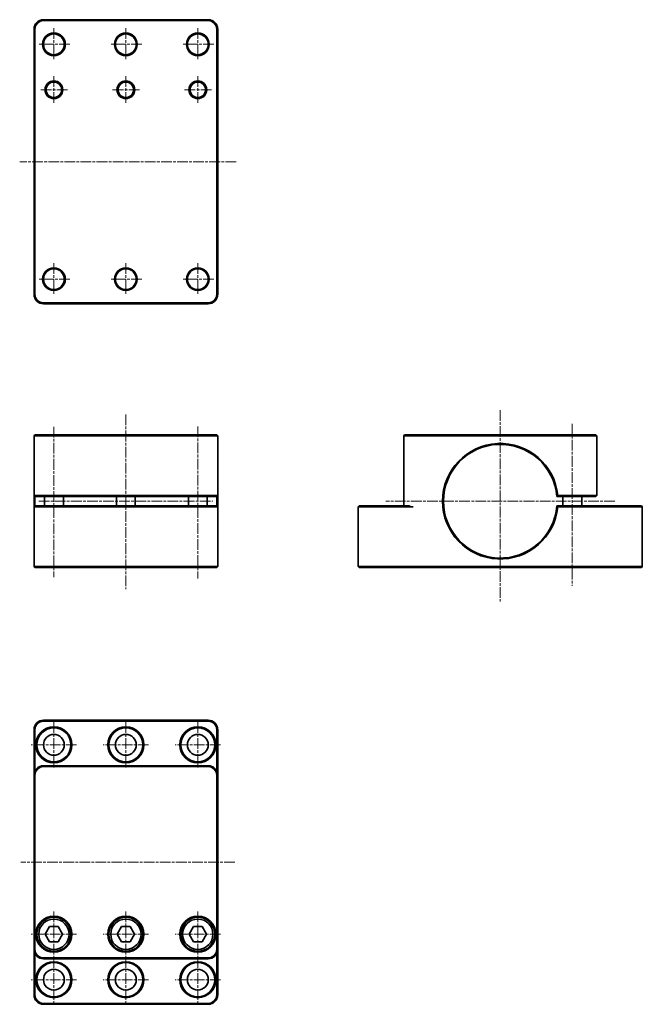
# Model space of a CAD drawing. Units: millimetres. Extents: x 39 to 368, y 35 to 555.
import ezdxf

# ---------------------------------------------------------------- set-up
doc = ezdxf.new("R2010")
doc.units = ezdxf.units.MM
doc.linetypes.add('CHAIN', pattern=[0.3543, 0.2362, -0.0295, 0.0591, -0.0295])
for name, color, linetype, lineweight in [('Mittellinie MD', 7, 'Continuous', 18), ('Mittelpunktmarkierung MD', 7, 'Continuous', 18), ('Sichtbar MD', 7, 'Continuous', 35)]:
    doc.layers.add(name, color=color, linetype=linetype, lineweight=lineweight)

msp = doc.modelspace()

# ---------------------------------------------------------------- linework, layer by layer
at = {"layer": 'Mittellinie MD', "linetype": 'CHAIN', "ltscale": 23.990969}
for p, q in [((153.13, 480.2), (38.82, 480.2)), ((292.63, 349.09), (292.63, 247.96)), ((94.89, 346.73), (94.89, 254.44)), ((56.89, 340.26), (56.89, 260.9)), ((132.89, 340.41), (132.89, 260.17)), ((330.63, 341.85), (330.63, 256.32)), ((48.89, 300.94), (140.89, 300.94)), ((353.13, 300.94), (232.13, 300.94)), ((152.51, 110.32), (39.41, 110.32))]:
    msp.add_line(p, q, dxfattribs=at)
at = {"layer": 'Mittelpunktmarkierung MD', "linetype": 'CHAIN', "ltscale": 23.990969}
for p, q in [((56.89, 550.7), (56.89, 533.7)), ((94.89, 550.7), (94.89, 533.7)), ((132.89, 550.7), (132.89, 533.7)), ((65.39, 542.2), (48.39, 542.2)), ((103.39, 542.2), (86.39, 542.2)), ((141.39, 542.2), (124.39, 542.2)), ((56.89, 525.39), (56.89, 511.01)), ((94.89, 525.39), (94.89, 511.01)), ((132.89, 525.39), (132.89, 511.01)), ((64.08, 518.2), (49.71, 518.2)), ((102.08, 518.2), (87.71, 518.2)), ((140.08, 518.2), (125.71, 518.2)), ((56.89, 426.7), (56.89, 409.7)), ((94.89, 426.7), (94.89, 409.7)), ((132.89, 426.7), (132.89, 409.7)), ((65.39, 418.2), (48.39, 418.2)), ((103.39, 418.2), (86.39, 418.2)), ((141.39, 418.2), (124.39, 418.2)), ((56.89, 184.32), (56.89, 160.32)), ((94.89, 184.32), (94.89, 160.32)), ((132.89, 184.32), (132.89, 160.32)), ((68.89, 172.32), (44.89, 172.32)), ((106.89, 172.32), (82.89, 172.32)), ((144.89, 172.32), (120.89, 172.32)), ((56.89, 84.32), (56.89, 60.32)), ((94.89, 84.32), (94.89, 60.32)), ((132.89, 84.32), (132.89, 60.32)), ((68.89, 72.32), (44.89, 72.32)), ((106.89, 72.32), (82.89, 72.32)), ((144.89, 72.32), (120.89, 72.32)), ((56.89, 60.32), (56.89, 36.32)), ((94.89, 60.32), (94.89, 36.32)), ((132.89, 60.32), (132.89, 36.32)), ((68.89, 48.32), (44.89, 48.32)), ((106.89, 48.32), (82.89, 48.32)), ((144.89, 48.32), (120.89, 48.32))]:
    msp.add_line(p, q, dxfattribs=at)
at = {"layer": 'Sichtbar MD'}
for p, q in [((138.39, 555.2), (51.39, 555.2)), ((51.39, 554.7), (138.39, 554.7)), ((46.39, 550.2), (46.39, 410.2)), ((46.89, 410.2), (46.89, 550.2)), ((142.89, 550.2), (142.89, 410.2)), ((143.39, 410.2), (143.39, 550.2)), ((138.39, 405.7), (51.39, 405.7)), ((51.39, 405.2), (138.39, 405.2)), ((46.39, 335.44), (46.89, 335.94)), ((51.39, 335.44), (46.39, 335.44)), ((46.39, 335.44), (46.39, 303.94)), ((46.89, 335.94), (51.39, 335.94)), ((138.39, 335.94), (51.39, 335.94)), ((51.39, 335.44), (138.39, 335.44)), ((138.39, 335.94), (142.89, 335.94)), ((143.39, 335.44), (138.39, 335.44)), ((143.39, 335.44), (142.89, 335.94)), ((143.39, 303.94), (143.39, 335.44)), ((241.63, 335.44), (242.13, 335.94)), ((246.63, 335.44), (241.63, 335.44)), ((241.63, 335.44), (241.63, 298.44)), ((242.13, 335.94), (246.63, 335.94)), ((338.63, 335.94), (246.63, 335.94)), ((246.63, 335.44), (338.63, 335.44)), ((338.63, 335.94), (343.13, 335.94)), ((343.63, 335.44), (338.63, 335.44)), ((343.63, 335.44), (343.13, 335.94)), ((343.63, 303.94), (343.63, 335.44)), ((46.39, 303.94), (46.39, 297.94)), ((46.89, 303.44), (46.39, 303.94)), ((46.39, 303.94), (51.39, 303.94)), ((46.89, 298.44), (46.89, 303.44)), ((51.39, 303.44), (46.89, 303.44)), ((138.39, 303.94), (51.39, 303.94)), ((51.39, 303.44), (138.39, 303.44)), ((51.89, 303.44), (51.89, 298.44)), ((61.89, 303.44), (61.89, 298.44)), ((89.89, 303.44), (89.89, 298.44)), ((99.89, 303.44), (99.89, 298.44)), ((127.89, 303.44), (127.89, 298.44)), ((137.89, 303.44), (137.89, 298.44)), ((138.39, 303.94), (143.39, 303.94)), ((142.89, 303.44), (138.39, 303.44)), ((142.89, 303.44), (143.39, 303.94)), ((142.89, 303.44), (142.89, 298.44)), ((143.39, 297.94), (143.39, 303.94)), ((322.53, 303.44), (338.63, 303.44)), ((338.63, 303.94), (322.98, 303.94)), ((325.63, 303.44), (325.63, 298.44)), ((335.63, 303.44), (335.63, 298.44)), ((338.63, 303.94), (343.63, 303.94)), ((343.13, 303.44), (338.63, 303.44)), ((343.13, 303.44), (343.63, 303.94)), ((46.39, 297.94), (46.89, 298.44)), ((51.39, 297.94), (46.39, 297.94)), ((46.39, 297.94), (46.39, 266.44)), ((46.89, 298.44), (51.39, 298.44)), ((138.39, 298.44), (51.39, 298.44)), ((51.39, 297.94), (138.39, 297.94)), ((138.39, 298.44), (142.89, 298.44)), ((143.39, 297.94), (138.39, 297.94)), ((143.39, 297.94), (142.89, 298.44)), ((143.39, 266.44), (143.39, 297.94)), ((217.63, 297.94), (218.13, 298.44)), ((222.63, 297.94), (217.63, 297.94)), ((217.63, 297.94), (217.63, 266.44)), ((218.13, 298.44), (222.63, 298.44)), ((244.45, 298.44), (222.63, 298.44)), ((222.63, 297.94), (246.63, 297.94)), ((362.63, 298.44), (322.53, 298.44)), ((322.98, 297.94), (362.63, 297.94)), ((362.63, 298.44), (367.13, 298.44)), ((367.63, 297.94), (362.63, 297.94)), ((367.63, 297.94), (367.13, 298.44)), ((367.63, 266.44), (367.63, 297.94)), ((46.89, 265.94), (46.39, 266.44)), ((46.39, 266.44), (51.39, 266.44)), ((51.39, 265.94), (46.89, 265.94)), ((138.39, 266.44), (51.39, 266.44)), ((51.39, 265.94), (138.39, 265.94)), ((138.39, 266.44), (143.39, 266.44)), ((142.89, 265.94), (138.39, 265.94)), ((143.39, 266.44), (142.89, 265.94)), ((217.63, 266.44), (222.63, 266.44)), ((217.63, 266.44), (218.13, 265.94)), ((222.63, 265.94), (218.13, 265.94)), ((362.63, 266.44), (222.63, 266.44)), ((222.63, 265.94), (362.63, 265.94)), ((362.63, 266.44), (367.63, 266.44)), ((367.13, 265.94), (362.63, 265.94)), ((367.63, 266.44), (367.13, 265.94)), ((138.39, 185.32), (51.39, 185.32)), ((51.39, 184.82), (138.39, 184.82)), ((46.39, 180.32), (46.39, 156.32)), ((46.89, 158.5), (46.89, 180.32)), ((142.89, 180.32), (142.89, 158.5)), ((143.39, 156.32), (143.39, 180.32)), ((138.39, 161.32), (51.39, 161.32)), ((46.39, 156.32), (46.39, 64.32)), ((46.89, 64.32), (46.89, 156.32)), ((51.39, 160.82), (138.39, 160.82)), ((142.89, 156.32), (142.89, 64.32)), ((143.39, 64.32), (143.39, 156.32)), ((52.27, 72.32), (54.58, 76.32)), ((54.58, 76.32), (59.2, 76.32)), ((59.2, 76.32), (61.51, 72.32)), ((90.27, 72.32), (92.58, 76.32)), ((92.58, 76.32), (97.2, 76.32)), ((97.2, 76.32), (99.51, 72.32)), ((128.27, 72.32), (130.58, 76.32)), ((130.58, 76.32), (135.2, 76.32)), ((135.2, 76.32), (137.51, 72.32)), ((54.58, 68.32), (52.27, 72.32)), ((59.2, 68.32), (54.58, 68.32)), ((61.51, 72.32), (59.2, 68.32)), ((92.58, 68.32), (90.27, 72.32)), ((97.2, 68.32), (92.58, 68.32)), ((99.51, 72.32), (97.2, 68.32)), ((130.58, 68.32), (128.27, 72.32)), ((135.2, 68.32), (130.58, 68.32)), ((137.51, 72.32), (135.2, 68.32)), ((46.39, 64.32), (46.39, 40.32)), ((143.39, 40.32), (143.39, 64.32)), ((46.89, 40.32), (46.89, 62.14)), ((138.39, 59.82), (51.39, 59.82)), ((51.39, 59.32), (138.39, 59.32)), ((142.89, 62.14), (142.89, 40.32)), ((138.39, 35.82), (51.39, 35.82)), ((51.39, 35.32), (138.39, 35.32))]:
    msp.add_line(p, q, dxfattribs=at)
for centre, radius in [((56.89, 542.2), 6), ((56.89, 542.2), 5.5), ((94.89, 542.2), 6), ((94.89, 542.2), 5.5), ((132.89, 542.2), 6), ((132.89, 542.2), 5.5), ((56.89, 518.2), 4.69), ((56.89, 518.2), 4.19), ((56.89, 518.2), 4.08), ((94.89, 518.2), 4.69), ((94.89, 518.2), 4.19), ((94.89, 518.2), 4.08), ((132.89, 518.2), 4.69), ((132.89, 518.2), 4.19), ((132.89, 518.2), 4.08), ((56.89, 418.2), 6), ((56.89, 418.2), 5.5), ((94.89, 418.2), 6), ((94.89, 418.2), 5.5), ((132.89, 418.2), 6), ((132.89, 418.2), 5.5), ((56.89, 172.32), 9.5), ((56.89, 172.32), 9), ((56.89, 172.32), 5.5), ((94.89, 172.32), 9.5), ((94.89, 172.32), 9), ((94.89, 172.32), 5.5), ((132.89, 172.32), 9.5), ((132.89, 172.32), 9), ((132.89, 172.32), 5.5), ((56.89, 72.32), 9.5), ((56.89, 72.32), 9), ((56.89, 72.32), 8), ((94.89, 72.32), 9.5), ((94.89, 72.32), 9), ((94.89, 72.32), 8), ((132.89, 72.32), 9.5), ((132.89, 72.32), 9), ((132.89, 72.32), 8), ((56.89, 48.32), 9.5), ((56.89, 48.32), 9), ((94.89, 48.32), 9.5), ((94.89, 48.32), 9), ((132.89, 48.32), 9.5), ((132.89, 48.32), 9), ((56.89, 48.32), 5.5), ((94.89, 48.32), 5.5), ((132.89, 48.32), 5.5)]:
    msp.add_circle(centre, radius, dxfattribs=at)
for centre, radius, start, end in [((51.39, 550.2), 5, 90, 180), ((51.39, 550.2), 4.5, 90, 180), ((138.39, 550.2), 5, 0, 90), ((138.39, 550.2), 4.5, 0, 90), ((51.39, 410.2), 5, 180, 270), ((51.39, 410.2), 4.5, 180, 270), ((138.39, 410.2), 4.5, 270, 0), ((138.39, 410.2), 5, 270, 0), ((292.63, 300.94), 30.5, 5.6448, 354.3552), ((292.63, 300.94), 30, 4.7802, 355.2198), ((246.63, 302.94), 5, 244.1581, 270), ((51.39, 180.32), 5, 90, 180), ((51.39, 180.32), 4.5, 90, 180), ((138.39, 180.32), 5, 0, 90), ((138.39, 180.32), 4.5, 0, 90), ((51.39, 156.32), 5, 90, 180), ((138.39, 156.32), 5, 0, 90), ((51.39, 156.32), 4.5, 90, 180), ((138.39, 156.32), 4.5, 0, 90), ((51.39, 64.32), 5, 180, 270), ((51.39, 64.32), 4.5, 180, 270), ((138.39, 64.32), 4.5, 270, 0), ((138.39, 64.32), 5, 270, 0), ((51.39, 40.32), 5, 180, 270), ((51.39, 40.32), 4.5, 180, 270), ((138.39, 40.32), 4.5, 270, 0), ((138.39, 40.32), 5, 270, 0)]:
    msp.add_arc(centre, radius, start, end, dxfattribs=at)
for points in [[(322.98, 303.94), (322.83, 303.78), (322.68, 303.61), (322.53, 303.44)], [(322.98, 297.94), (322.83, 298.11), (322.68, 298.28), (322.53, 298.44)]]:
    msp.add_open_spline(points, degree=3, dxfattribs=at)

doc.saveas('drawing.dxf')
